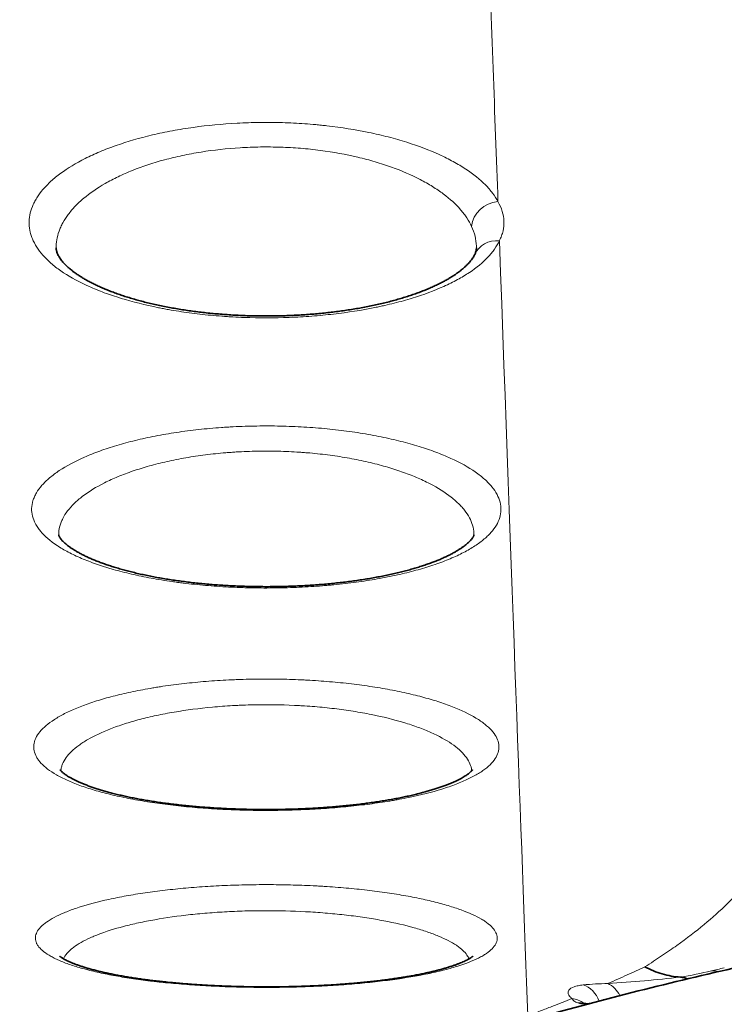
# Model space of a CAD drawing. Units: millimetres. Extents: x 38 to 579, y 16 to 396.
# Drawn here: x 165 to 172, y 347 to 356 of the extents above; entities that cross this region are included whole.
import ezdxf

# ---------------------------------------------------------------- set-up
doc = ezdxf.new("R2010")
doc.units = ezdxf.units.MM
doc.layers.add('1', color=7, linetype='Continuous', true_color=0xffffff)

msp = doc.modelspace()

# ---------------------------------------------------------------- linework, layer by layer
at = {"layer": '1', "color": 18, "linetype": 'Continuous', "lineweight": 35}
for p, q in [((170.8813, 347.3661), (170.8771, 347.365)), ((170.9208, 347.3764, 0), (170.9145, 347.3747, 0)), ((170.6833, 347.3139), (170.6788, 347.3127)), ((170.6891, 347.3156), (170.6794, 347.3134)), ((170.8089, 347.3472), (170.8088, 347.3472)), ((170.8129, 347.3482), (170.8128, 347.3482)), ((170.8169, 347.3493), (170.8168, 347.3493)), ((170.8259, 347.3516), (170.8258, 347.3516)), ((170.8284, 347.3523), (170.8283, 347.3523))]:
    msp.add_line(p, q, dxfattribs=at)
at = {"layer": '1', "color": 8, "linetype": 'Continuous', "lineweight": 18}
for centre, major_axis, ratio, start_param, end_param in [((165.6514, 472.684), (-4.5513, 127.8334), 0.000318, 2.697343, 2.745909), ((169.8354, 354.4966), (0.2213, 0.1163), 0.904385, 1.127266, 2.605933), ((169.8486, 354.1349), (-0.2271, 0.1045), 0.911835, 5.109566, 6.284268), ((165.6514, 472.6842), (-4.5514, 127.8336), 0.000318, 2.753301, 2.949481), ((171.8424, 347.3684), (0.0552, -0.2438), 0.861046, 2.728007, 3.042485), ((170.5709, 347.2465), (-0.0345, 0.2476), 0.864236, 4.96342, 5.878761), ((170.7745, 347.2648), (-0.0097, 0.2498), 0.865948, 5.187811, 5.883004), ((170.4773, 347.1178), (-0.1688, -0.1844), 0.938912, 3.228589, 3.742267), ((170.5727, 347.0716), (-0.0552, -0.2438), 0.860009, 3.134911, 3.396441)]:
    msp.add_ellipse(centre, major_axis=major_axis, ratio=ratio, start_param=start_param, end_param=end_param, dxfattribs=at)
for points, knots in [([(169.8486, 354.3663), (169.8366, 354.3404), (169.8218, 354.3147), (169.7952, 354.2764), (169.7856, 354.2636), (169.765, 354.2384), (169.754, 354.2259), (169.6957, 354.1641), (169.6386, 354.1169), (169.5371, 354.0494), (169.5005, 354.0275), (169.4416, 353.9955), (169.4213, 353.9849), (169.3792, 353.9641), (169.3575, 353.9539), (169.2463, 353.9039), (169.1488, 353.8676), (168.9898, 353.8186), (168.9346, 353.8031), (168.8484, 353.7814), (168.8192, 353.7744), (168.7744, 353.7642), (168.7593, 353.7609), (168.729, 353.7544), (168.7138, 353.7512), (168.5763, 353.7233), (168.4491, 353.7033), (168.2508, 353.6803), (168.1835, 353.6739), (168.0806, 353.666), (168.0459, 353.6637), (167.9767, 353.6597), (167.9421, 353.6581), (167.7691, 353.6515), (167.6305, 353.6514), (167.457, 353.6577), (167.4222, 353.6593), (167.3701, 353.6622), (167.3528, 353.6633), (167.3182, 353.6655), (167.2323, 353.6715), (167.0807, 353.6858), (166.9505, 353.7034), (166.8544, 353.7183), (166.8068, 353.7263), (166.7599, 353.7349), (166.7287, 353.7408), (166.7132, 353.7438), (166.5747, 353.7717), (166.46, 353.8005), (166.2997, 353.8496), (166.2483, 353.867), (166.1741, 353.8945), (166.1499, 353.9039), (166.1028, 353.9231), (166.08, 353.9328), (165.9689, 353.9825), (165.8905, 354.0251), (165.8049, 354.0817), (165.7884, 354.0931), (165.7567, 354.1165), (165.7414, 354.1283), (165.698, 354.1641), (165.6719, 354.1883), (165.6022, 354.2621), (165.5669, 354.3127), (165.5366, 354.3778), (165.5313, 354.3909), (165.522, 354.4173), (165.518, 354.4305), (165.5085, 354.4701), (165.505, 354.4966), (165.5029, 354.5759), (165.5128, 354.6289), (165.5394, 354.6952), (165.5454, 354.7085), (165.559, 354.735), (165.5665, 354.7482), (165.591, 354.7876), (165.6292, 354.8396), (165.6784, 354.8903), (165.7195, 354.9278), (165.734, 354.9403), (165.7642, 354.965), (165.7799, 354.9771), (165.8617, 355.0372), (165.9369, 355.0828), (166.0649, 355.1474), (166.1101, 355.1682), (166.182, 355.1985), (166.2066, 355.2084), (166.2567, 355.2277), (166.2822, 355.237), (166.4121, 355.2827), (166.5236, 355.3151), (166.7026, 355.3574), (166.7642, 355.3704), (166.8916, 355.3941), (166.9562, 355.4046), (167.1527, 355.4321), (167.2873, 355.4451), (167.4601, 355.4544), (167.4949, 355.456), (167.565, 355.4583), (167.6001, 355.459), (167.7049, 355.4603), (167.8439, 355.4591), (167.9816, 355.4521), (168.0843, 355.4448), (168.1356, 355.4406), (168.1867, 355.4356), (168.2207, 355.4321), (168.2376, 355.4303), (168.3894, 355.4129), (168.5184, 355.3922), (168.7034, 355.354), (168.7637, 355.34), (168.8519, 355.3172), (168.8809, 355.3093), (168.9375, 355.293), (168.9653, 355.2847), (169.1013, 355.2417), (169.2013, 355.2036), (169.3156, 355.1516), (169.3379, 355.141), (169.3815, 355.1193), (169.4025, 355.1083), (169.4637, 355.075), (169.5017, 355.0522), (169.6081, 354.9821), (169.6687, 354.9333), (169.7315, 354.8697), (169.7433, 354.8569), (169.7656, 354.8312), (169.776, 354.8183), (169.8051, 354.7795), (169.8216, 354.7535), (169.8354, 354.7273)], [0, 0, 0, 0, 0.015625, 0.015625, 0.023437, 0.023437, 0.03125, 0.03125, 0.0625, 0.0625, 0.078125, 0.078125, 0.085937, 0.085937, 0.09375, 0.09375, 0.125, 0.125, 0.140625, 0.140625, 0.148437, 0.148437, 0.152344, 0.152344, 0.15625, 0.15625, 0.1875, 0.1875, 0.203125, 0.203125, 0.210937, 0.210937, 0.21875, 0.21875, 0.25, 0.25, 0.257812, 0.257812, 0.261719, 0.261719, 0.265625, 0.28125, 0.296875, 0.296875, 0.304687, 0.308594, 0.308594, 0.3125, 0.3125, 0.34375, 0.34375, 0.359375, 0.359375, 0.367187, 0.367187, 0.375, 0.375, 0.40625, 0.40625, 0.414062, 0.414062, 0.421875, 0.421875, 0.4375, 0.4375, 0.46875, 0.46875, 0.476562, 0.476562, 0.484375, 0.484375, 0.5, 0.5, 0.53125, 0.53125, 0.539062, 0.539062, 0.546875, 0.546875, 0.5625, 0.578125, 0.578125, 0.585937, 0.585937, 0.59375, 0.59375, 0.625, 0.625, 0.640625, 0.640625, 0.648437, 0.648437, 0.65625, 0.65625, 0.6875, 0.6875, 0.703125, 0.703125, 0.71875, 0.71875, 0.75, 0.75, 0.757812, 0.757812, 0.765625, 0.765625, 0.78125, 0.796875, 0.796875, 0.804687, 0.808594, 0.808594, 0.8125, 0.8125, 0.84375, 0.84375, 0.859375, 0.859375, 0.867187, 0.867187, 0.875, 0.875, 0.90625, 0.90625, 0.914062, 0.914062, 0.921875, 0.921875, 0.9375, 0.9375, 0.96875, 0.96875, 0.976562, 0.976562, 0.984375, 0.984375, 1, 1, 1, 1]), ([(169.5914, 354.4988), (169.5794, 354.5248), (169.5649, 354.5506), (169.5395, 354.5891), (169.5304, 354.6019), (169.5109, 354.6274), (169.5006, 354.6402), (169.4457, 354.7034), (169.3927, 354.752), (169.2995, 354.8219), (169.2661, 354.8446), (169.2125, 354.878), (169.194, 354.889), (169.1558, 354.9107), (169.1361, 354.9213), (169.0355, 354.9735), (168.9473, 355.0118), (168.827, 355.0551), (168.8025, 355.0635), (168.7523, 355.0799), (168.7266, 355.0879), (168.6483, 355.111), (168.5948, 355.1252), (168.4302, 355.164), (168.3153, 355.185), (168.1646, 355.2046), (168.1341, 355.2082), (168.0731, 355.2147), (168.0425, 355.2175), (167.9506, 355.225), (167.8274, 355.232), (167.7029, 355.2332), (167.609, 355.2319), (167.5776, 355.2311), (167.5148, 355.2288), (167.4837, 355.2272), (167.329, 355.2176), (167.2088, 355.2043), (167.0627, 355.181), (167.0337, 355.1759), (166.9761, 355.1652), (166.9475, 355.1595), (166.8625, 355.1414), (166.8078, 355.1282), (166.649, 355.0853), (166.5504, 355.0525), (166.4357, 355.0065), (166.4131, 354.9971), (166.369, 354.9777), (166.3473, 354.9677), (166.2842, 354.9374), (166.2445, 354.9164), (166.1322, 354.8518), (166.0663, 354.8062), (165.9948, 354.7463), (165.9811, 354.7342), (165.9547, 354.7096), (165.9421, 354.6972), (165.9062, 354.6599), (165.8633, 354.6095), (165.83, 354.5579), (165.8086, 354.5188), (165.8021, 354.5057), (165.7903, 354.4794), (165.785, 354.4662), (165.7618, 354.4005), (165.7532, 354.348), (165.7542, 354.2947), (165.7543, 354.294), (165.7543, 354.2932)], [0, 0, 0, 0, 0.031222, 0.031222, 0.046833, 0.046833, 0.062443, 0.062443, 0.124887, 0.124887, 0.156109, 0.156109, 0.171719, 0.171719, 0.18733, 0.18733, 0.249774, 0.249774, 0.265384, 0.265384, 0.280995, 0.280995, 0.312217, 0.312217, 0.37466, 0.37466, 0.390271, 0.390271, 0.405882, 0.405882, 0.437104, 0.468326, 0.468326, 0.483936, 0.483936, 0.499547, 0.499547, 0.561991, 0.561991, 0.577601, 0.577601, 0.593212, 0.593212, 0.624434, 0.624434, 0.686877, 0.686877, 0.702488, 0.702488, 0.718099, 0.718099, 0.749321, 0.749321, 0.811764, 0.811764, 0.827375, 0.827375, 0.842986, 0.842986, 0.874208, 0.905429, 0.905429, 0.92104, 0.92104, 0.936651, 0.936651, 0.999094, 0.999094, 1, 1, 1, 1]), ([(169.8354, 354.7273), (169.8529, 354.6972), (169.8662, 354.667), (169.8846, 354.6066), (169.8898, 354.5764), (169.8921, 354.5162), (169.8892, 354.4861), (169.8787, 354.441), (169.8741, 354.426), (169.8629, 354.3961), (169.8562, 354.3812), (169.8486, 354.3663)], [0, 0, 0, 0, 0.25, 0.25, 0.5, 0.5, 0.75, 0.75, 0.875, 0.875, 1, 1, 1, 1]), ([(169.6358, 354.2826), (169.6364, 354.2941), (169.6365, 354.3055), (169.6352, 354.3472), (169.631, 354.3774), (169.6162, 354.4381), (169.6055, 354.4685), (169.5914, 354.4988)], [0, 0, 0, 0, 0.160128, 0.160128, 0.580064, 0.580064, 1, 1, 1, 1]), ([(169.6262, 352.2278), (169.6581, 352.2056), (169.6868, 352.183), (169.7253, 352.1486), (169.7373, 352.137), (169.7597, 352.1137), (169.77, 352.1021), (169.8176, 352.0437), (169.8426, 351.9965), (169.8608, 351.9251), (169.8637, 351.9011), (169.8626, 351.853), (169.8587, 351.8292), (169.8374, 351.7585), (169.8102, 351.7123), (169.7598, 351.6558), (169.7488, 351.6446), (169.7252, 351.6222), (169.7126, 351.6111), (169.6726, 351.5783), (169.6132, 351.5358), (169.5418, 351.4955), (169.4837, 351.4661), (169.4636, 351.4564), (169.4217, 351.4374), (169.4, 351.428), (169.3325, 351.4004), (169.2376, 351.3653), (169.0805, 351.3178), (168.9658, 351.2895), (168.876, 351.2696), (168.8453, 351.2632), (168.7834, 351.2509), (168.752, 351.245), (168.6568, 351.2283), (168.5266, 351.2081), (168.3902, 351.1922), (168.303, 351.1836), (168.2854, 351.1819), (168.2501, 351.1788), (168.2323, 351.1773), (168.179, 351.173), (168.1433, 351.1704), (168.036, 351.1636), (167.8922, 351.157), (167.7469, 351.1551), (167.6374, 351.1554), (167.6008, 351.1558), (167.5457, 351.1569), (167.5273, 351.1574), (167.4908, 351.1584), (167.3996, 351.1613), (167.2383, 351.1699), (167.0986, 351.1821), (166.9953, 351.193), (166.9439, 351.1989), (166.8931, 351.2054), (166.8594, 351.2099), (166.8426, 351.2123), (166.759, 351.2242), (166.6944, 351.2348), (166.5693, 351.2579), (166.4484, 351.283), (166.3358, 351.3119), (166.2679, 351.3311), (166.2545, 351.3351), (166.2279, 351.343), (166.2147, 351.3471), (166.1757, 351.3593), (166.1505, 351.3677), (166.077, 351.3933), (165.9847, 351.4288), (165.9038, 351.4671), (165.8473, 351.4968), (165.8291, 351.5069), (165.7943, 351.5274), (165.7776, 351.5379), (165.6979, 351.5907), (165.6472, 351.6347), (165.5997, 351.6918), (165.591, 351.7033), (165.5753, 351.7265), (165.5683, 351.7381), (165.5497, 351.7731), (165.5407, 351.7965), (165.5234, 351.8672), (165.5249, 351.9148), (165.5434, 351.9749), (165.5479, 351.9869), (165.5586, 352.0107), (165.5648, 352.0226), (165.5856, 352.0581), (165.6198, 352.1048), (165.6666, 352.1507), (165.7066, 352.1847), (165.7208, 352.1959), (165.7507, 352.2184), (165.7665, 352.2295), (165.849, 352.2843), (165.9262, 352.3257), (166.0594, 352.3842), (166.1066, 352.4031), (166.2072, 352.4395), (166.3123, 352.4741), (166.4832, 352.5202), (166.606, 352.5471), (166.7017, 352.5658), (166.7342, 352.5718), (166.7997, 352.583), (166.8327, 352.5884), (166.9328, 352.6035), (167.0687, 352.6211), (167.2096, 352.6339), (167.2993, 352.6403), (167.3174, 352.6415), (167.3536, 352.6437), (167.3717, 352.6447), (167.4262, 352.6475), (167.4625, 352.6491), (167.5714, 352.6527), (167.7166, 352.6549), (167.8617, 352.6517), (167.9705, 352.6473), (168.0068, 352.6454), (168.0793, 352.6411), (168.1153, 352.6387), (168.2223, 352.6303), (168.3621, 352.6165), (168.4966, 352.598), (168.5955, 352.5823), (168.6282, 352.5767), (168.6928, 352.565), (168.7248, 352.5589), (168.8196, 352.5396), (168.8803, 352.5257), (168.9969, 352.4962), (169.1087, 352.4648), (169.2112, 352.4299), (169.2846, 352.4024), (169.3084, 352.393), (169.355, 352.3737), (169.3776, 352.3639), (169.4868, 352.3143), (169.5623, 352.2721), (169.6262, 352.2278)], [0, 0, 0, 0, 0.015625, 0.015625, 0.023438, 0.023438, 0.03125, 0.03125, 0.0625, 0.0625, 0.078125, 0.078125, 0.09375, 0.09375, 0.125, 0.125, 0.132812, 0.132812, 0.140625, 0.140625, 0.15625, 0.171875, 0.171875, 0.179687, 0.179687, 0.1875, 0.1875, 0.203125, 0.21875, 0.234375, 0.234375, 0.242187, 0.242187, 0.25, 0.25, 0.265625, 0.28125, 0.28125, 0.285156, 0.285156, 0.289062, 0.289062, 0.296875, 0.296875, 0.3125, 0.328125, 0.328125, 0.335937, 0.335937, 0.339844, 0.339844, 0.34375, 0.359375, 0.375, 0.375, 0.382812, 0.386719, 0.386719, 0.390625, 0.390625, 0.40625, 0.40625, 0.421875, 0.4375, 0.4375, 0.441406, 0.441406, 0.445312, 0.445312, 0.453125, 0.453125, 0.46875, 0.484375, 0.484375, 0.492187, 0.492187, 0.5, 0.5, 0.53125, 0.53125, 0.539062, 0.539062, 0.546875, 0.546875, 0.5625, 0.5625, 0.59375, 0.59375, 0.601562, 0.601562, 0.609375, 0.609375, 0.625, 0.640625, 0.640625, 0.648437, 0.648437, 0.65625, 0.65625, 0.6875, 0.6875, 0.703125, 0.703125, 0.71875, 0.734375, 0.75, 0.75, 0.757812, 0.757812, 0.765625, 0.765625, 0.78125, 0.796875, 0.796875, 0.800781, 0.800781, 0.804687, 0.804687, 0.8125, 0.8125, 0.828125, 0.84375, 0.84375, 0.851562, 0.851562, 0.859375, 0.859375, 0.875, 0.890625, 0.890625, 0.898437, 0.898437, 0.90625, 0.90625, 0.921875, 0.921875, 0.9375, 0.953125, 0.953125, 0.960937, 0.960937, 0.96875, 0.96875, 1, 1, 1, 1]), ([(169.4038, 351.9944), (169.3476, 352.0386), (169.2812, 352.0806), (169.1851, 352.1303), (169.1652, 352.1401), (169.1241, 352.1593), (169.103, 352.1687), (169.0383, 352.1963), (168.9478, 352.2313), (168.8488, 352.2628), (168.7456, 352.2925), (168.6918, 352.3064), (168.6076, 352.3259), (168.5792, 352.3321), (168.5218, 352.3438), (168.4927, 352.3494), (168.4048, 352.3653), (168.2851, 352.384), (168.1605, 352.3978), (168.081, 352.4048), (168.065, 352.4061), (168.0329, 352.4086), (168.0168, 352.4098), (167.9683, 352.413), (167.9359, 352.4148), (167.8388, 352.4192), (167.7094, 352.4223), (167.5799, 352.42), (167.4827, 352.4162), (167.4503, 352.4146), (167.4017, 352.4117), (167.3855, 352.4106), (167.3532, 352.4083), (167.273, 352.4022), (167.1319, 352.3874), (167.0112, 352.3694), (166.9223, 352.354), (166.893, 352.3485), (166.8349, 352.337), (166.8061, 352.331), (166.7215, 352.312), (166.6129, 352.2847), (166.5125, 352.2536), (166.4402, 352.2289), (166.4166, 352.2204), (166.3704, 352.203), (166.3477, 352.194), (166.2816, 352.1666), (166.2402, 352.1476), (166.1236, 352.0889), (166.0561, 352.0474), (165.9843, 351.9927), (165.9705, 351.9816), (165.9445, 351.9592), (165.9322, 351.948), (165.8975, 351.9141), (165.8568, 351.8685), (165.8273, 351.8219), (165.8093, 351.7866), (165.804, 351.7748), (165.7948, 351.7511), (165.7909, 351.7391), (165.7803, 351.6992), (165.7768, 351.6713), (165.7773, 351.6436)], [0, 0, 0, 0, 0.073602, 0.073602, 0.092003, 0.092003, 0.110404, 0.110404, 0.147205, 0.184006, 0.184006, 0.220807, 0.220807, 0.239208, 0.239208, 0.257609, 0.257609, 0.29441, 0.331211, 0.331211, 0.340411, 0.340411, 0.349612, 0.349612, 0.368012, 0.368012, 0.404814, 0.441615, 0.441615, 0.460015, 0.460015, 0.469216, 0.469216, 0.478416, 0.515217, 0.552019, 0.552019, 0.570419, 0.570419, 0.58882, 0.58882, 0.625621, 0.662422, 0.662422, 0.680823, 0.680823, 0.699224, 0.699224, 0.736025, 0.736025, 0.809627, 0.809627, 0.828028, 0.828028, 0.846428, 0.846428, 0.88323, 0.920031, 0.920031, 0.938432, 0.938432, 0.956832, 0.956832, 1, 1, 1, 1]), ([(169.6132, 351.6463), (169.6134, 351.67), (169.6108, 351.6935), (169.5944, 351.7643), (169.5723, 351.8112), (169.5303, 351.8693), (169.5212, 351.8809), (169.5015, 351.904), (169.491, 351.9155), (169.4572, 351.9498), (169.4319, 351.9723), (169.4038, 351.9944)], [0, 0, 0, 0, 0.198396, 0.198396, 0.599198, 0.599198, 0.699399, 0.699399, 0.799599, 0.799599, 1, 1, 1, 1]), ([(169.6323, 349.9527), (169.6626, 349.9344), (169.6897, 349.9157), (169.7376, 349.8778), (169.7581, 349.8587), (169.81, 349.8012), (169.8315, 349.7625), (169.8421, 349.7135), (169.8434, 349.7037), (169.8443, 349.684), (169.8439, 349.6742), (169.8402, 349.6449), (169.8344, 349.6256), (169.8072, 349.5683), (169.7761, 349.5308), (169.7259, 349.4896), (169.7201, 349.485), (169.7081, 349.476), (169.6896, 349.4625), (169.6693, 349.4492), (169.6266, 349.4231), (169.5636, 349.3892), (169.4886, 349.3571), (169.4278, 349.3338), (169.4067, 349.3261), (169.363, 349.3111), (169.3405, 349.3037), (169.225, 349.2677), (169.123, 349.2418), (168.9834, 349.2128), (168.9406, 349.2044), (168.8964, 349.1964), (168.8666, 349.1911), (168.8515, 349.1885), (168.7759, 349.1759), (168.6518, 349.1574), (168.4567, 349.1348), (168.3207, 349.1232), (168.2337, 349.117), (168.2162, 349.1158), (168.1812, 349.1136), (168.1286, 349.1104), (168.0759, 349.1078), (167.9701, 349.1033), (167.8284, 349.0991), (167.6855, 349.0986), (167.5957, 349.0995), (167.5777, 349.0997), (167.5417, 349.1003), (167.5237, 349.1007), (167.4698, 349.102), (167.4341, 349.103), (167.3277, 349.107), (167.1876, 349.114), (167.0512, 349.1247), (166.9503, 349.1341), (166.9169, 349.1374), (166.8506, 349.1446), (166.8175, 349.1485), (166.7203, 349.1605), (166.5948, 349.1782), (166.4186, 349.2095), (166.3091, 349.2334), (166.23, 349.2526), (166.2042, 349.2591), (166.154, 349.2726), (166.1297, 349.2795), (166.0588, 349.3005), (165.9699, 349.3297), (165.8921, 349.3612), (165.8379, 349.3857), (165.8205, 349.394), (165.7872, 349.4109), (165.7713, 349.4195), (165.6959, 349.4629), (165.6484, 349.499), (165.6051, 349.546), (165.5973, 349.5555), (165.5833, 349.5744), (165.5772, 349.5839), (165.5613, 349.6125), (165.5468, 349.6509), (165.5455, 349.6898), (165.5494, 349.7191), (165.5516, 349.7289), (165.5576, 349.7485), (165.5614, 349.7584), (165.5848, 349.8074), (165.6164, 349.8459), (165.6829, 349.9024), (165.7083, 349.9211), (165.7514, 349.9487), (165.7666, 349.9579), (165.7984, 349.976), (165.815, 349.9849), (165.9016, 350.0289), (165.982, 350.0622), (166.097, 350.1012), (166.1207, 350.1088), (166.1574, 350.1201), (166.1698, 350.1239), (166.1949, 350.1312), (166.2583, 350.1494), (166.3786, 350.1799), (166.494, 350.2039), (166.5838, 350.2208), (166.6296, 350.2289), (166.6766, 350.2365), (166.7082, 350.2415), (166.7242, 350.244), (166.8043, 350.2559), (166.9348, 350.2729), (167.1377, 350.2926), (167.2776, 350.3017), (167.3665, 350.3061), (167.3844, 350.3069), (167.4201, 350.3084), (167.4737, 350.3104), (167.5272, 350.3118), (167.6342, 350.3138), (167.7767, 350.3143), (167.9191, 350.3105), (168.008, 350.3068), (168.0258, 350.306), (168.0614, 350.3042), (168.0792, 350.3033), (168.1323, 350.3002), (168.1673, 350.2979), (168.2715, 350.2903), (168.4078, 350.2782), (168.539, 350.2621), (168.6355, 350.2486), (168.6673, 350.2439), (168.7304, 350.2339), (168.7616, 350.2287), (168.8536, 350.2124), (168.9713, 350.1891), (169.1341, 350.1496), (169.2336, 350.1204), (169.3047, 350.0974), (169.3279, 350.0896), (169.3728, 350.0736), (169.3945, 350.0655), (169.4994, 350.0243), (169.5717, 349.9894), (169.6323, 349.9527)], [0, 0, 0, 0, 0.015625, 0.015625, 0.03125, 0.03125, 0.0625, 0.0625, 0.070312, 0.070312, 0.078125, 0.078125, 0.09375, 0.09375, 0.125, 0.125, 0.128906, 0.128906, 0.132812, 0.140625, 0.140625, 0.15625, 0.171875, 0.171875, 0.179687, 0.179687, 0.1875, 0.1875, 0.21875, 0.21875, 0.226562, 0.230469, 0.230469, 0.234375, 0.234375, 0.25, 0.265625, 0.28125, 0.28125, 0.285156, 0.285156, 0.289062, 0.296875, 0.296875, 0.3125, 0.328125, 0.328125, 0.332031, 0.332031, 0.335937, 0.335937, 0.34375, 0.34375, 0.359375, 0.375, 0.375, 0.382812, 0.382812, 0.390625, 0.390625, 0.40625, 0.421875, 0.4375, 0.4375, 0.445312, 0.445312, 0.453125, 0.453125, 0.46875, 0.484375, 0.484375, 0.492187, 0.492187, 0.5, 0.5, 0.53125, 0.53125, 0.539062, 0.539062, 0.546875, 0.546875, 0.5625, 0.578125, 0.578125, 0.585937, 0.585937, 0.59375, 0.59375, 0.625, 0.625, 0.640625, 0.640625, 0.648437, 0.648437, 0.65625, 0.65625, 0.6875, 0.6875, 0.695312, 0.695312, 0.699219, 0.699219, 0.703125, 0.71875, 0.734375, 0.734375, 0.742187, 0.746094, 0.746094, 0.75, 0.75, 0.765625, 0.78125, 0.796875, 0.796875, 0.800781, 0.800781, 0.804687, 0.8125, 0.8125, 0.828125, 0.84375, 0.84375, 0.847656, 0.847656, 0.851562, 0.851562, 0.859375, 0.859375, 0.875, 0.890625, 0.890625, 0.898437, 0.898437, 0.90625, 0.90625, 0.921875, 0.9375, 0.953125, 0.953125, 0.960937, 0.960937, 0.96875, 0.96875, 1, 1, 1, 1]), ([(169.4072, 349.7149), (169.3539, 349.7515), (169.2903, 349.7863), (169.198, 349.8275), (169.1789, 349.8356), (169.1393, 349.8516), (169.1189, 349.8595), (169.0561, 349.8825), (169.0123, 349.8971), (168.8746, 349.9388), (168.7747, 349.9638), (168.639, 349.9912), (168.6113, 349.9964), (168.5555, 350.0065), (168.5272, 350.0112), (168.4417, 350.0248), (168.3253, 350.0409), (168.2043, 350.0532), (168.1117, 350.0608), (168.0805, 350.0631), (168.0333, 350.0662), (168.0175, 350.0671), (167.9859, 350.0689), (167.97, 350.0697), (167.8277, 350.0764), (167.7011, 350.078), (167.5425, 350.0745), (167.4949, 350.0731), (167.4473, 350.071), (167.4156, 350.0695), (167.3997, 350.0686), (167.3207, 350.0642), (167.2586, 350.0595), (167.0755, 350.0426), (166.9577, 350.0272), (166.8158, 350.0031), (166.7878, 349.998), (166.7329, 349.9875), (166.706, 349.982), (166.6267, 349.9651), (166.5249, 349.9408), (166.4308, 349.9135), (166.3631, 349.8918), (166.341, 349.8844), (166.298, 349.8693), (166.2772, 349.8616), (166.1763, 349.8225), (166.1059, 349.7891), (166.0301, 349.7451), (166.0156, 349.7362), (165.9879, 349.7181), (165.9746, 349.709), (165.937, 349.6813), (165.9149, 349.6627), (165.8569, 349.6063), (165.8294, 349.568), (165.8092, 349.5192), (165.8059, 349.5094), (165.8007, 349.4898), (165.7989, 349.48), (165.7976, 349.4685), (165.7974, 349.4666), (165.7972, 349.4648)], [0, 0, 0, 0, 0.073817, 0.073817, 0.092271, 0.092271, 0.110726, 0.110726, 0.147634, 0.147634, 0.221451, 0.221451, 0.239905, 0.239905, 0.25836, 0.25836, 0.295268, 0.332177, 0.332177, 0.350631, 0.350631, 0.359858, 0.359858, 0.369085, 0.369085, 0.442902, 0.442902, 0.461357, 0.470584, 0.470584, 0.479811, 0.479811, 0.516719, 0.516719, 0.590536, 0.590536, 0.608991, 0.608991, 0.627445, 0.627445, 0.664354, 0.701262, 0.701262, 0.719716, 0.719716, 0.738171, 0.738171, 0.811988, 0.811988, 0.830442, 0.830442, 0.848896, 0.848896, 0.885805, 0.885805, 0.959622, 0.959622, 0.978076, 0.978076, 0.99653, 0.99653, 1, 1, 1, 1]), ([(169.5933, 349.4648), (169.5927, 349.472), (169.5916, 349.4791), (169.5826, 349.5253), (169.5635, 349.5639), (169.5179, 349.6212), (169.4998, 349.6402), (169.4576, 349.678), (169.4338, 349.6966), (169.4072, 349.7149)], [0, 0, 0, 0, 0.08425, 0.08425, 0.542125, 0.542125, 0.771063, 0.771063, 1, 1, 1, 1]), ([(171.1927, 347.6539), (171.2466, 347.6875), (171.298, 347.7207), (171.3965, 347.7865), (171.4437, 347.8192), (171.5796, 347.9164), (171.6628, 347.9805), (171.8166, 348.1079), (171.8872, 348.1712), (172.0165, 348.2976), (172.0752, 348.3607), (172.1809, 348.4868), (172.2278, 348.5499), (172.3093, 348.6759), (172.3439, 348.7389), (172.3999, 348.8649), (172.4212, 348.9279), (172.442, 349.0221), (172.447, 349.0535), (172.453, 349.1157), (172.4541, 349.1464), (172.453, 349.1771)], [0, 0, 0, 0, 0.06256, 0.06256, 0.125119, 0.125119, 0.250238, 0.250238, 0.375358, 0.375358, 0.500477, 0.500477, 0.625596, 0.625596, 0.750715, 0.750715, 0.875835, 0.875835, 0.938394, 0.938394, 1, 1, 1, 1]), ([(168.0797, 347.4698), (168.0096, 347.4672), (167.8693, 347.4634), (167.6586, 347.462), (167.5178, 347.4639), (167.4298, 347.466), (167.4122, 347.4665), (167.377, 347.4675), (167.3594, 347.4681), (167.3068, 347.4699), (167.2721, 347.4713), (167.1687, 347.476), (167.033, 347.4835), (166.9018, 347.4939), (166.8051, 347.5026), (166.7732, 347.5057), (166.7256, 347.5106), (166.7099, 347.5123), (166.6786, 347.5158), (166.601, 347.5245), (166.4676, 347.542), (166.3023, 347.5689), (166.2006, 347.5891), (166.1032, 347.6106), (166.0575, 347.6217), (165.9718, 347.645), (165.8918, 347.669), (165.8231, 347.6948), (165.7838, 347.7115), (165.7761, 347.7149), (165.7611, 347.7217), (165.7538, 347.7251), (165.7325, 347.7354), (165.7191, 347.7423), (165.6563, 347.7773), (165.6192, 347.8062), (165.5889, 347.8436), (165.5811, 347.8548), (165.5751, 347.8663), (165.5715, 347.8739), (165.5699, 347.8777), (165.5631, 347.8969), (165.5611, 347.9123), (165.5649, 347.9583), (165.5806, 347.989), (165.6135, 348.0235), (165.6173, 348.0274), (165.6255, 348.035), (165.6298, 348.0389), (165.6433, 348.0503), (165.653, 348.0579), (165.6847, 348.0804), (165.733, 348.11), (165.7936, 348.1385), (165.8436, 348.1596), (165.8611, 348.1665), (165.8976, 348.1802), (165.9166, 348.187), (166.0157, 348.2207), (166.1051, 348.2455), (166.2539, 348.2798), (166.306, 348.2907), (166.3879, 348.3062), (166.4159, 348.3113), (166.4731, 348.3211), (166.5021, 348.3259), (166.5904, 348.3395), (166.7113, 348.3563), (166.8384, 348.3702), (166.9361, 348.3796), (166.9691, 348.3825), (167.0359, 348.388), (167.0697, 348.3906), (167.1722, 348.3977), (167.3102, 348.4055), (167.4509, 348.4099), (167.5574, 348.412), (167.5929, 348.4125), (167.6637, 348.413), (167.699, 348.4131), (167.8046, 348.4126), (167.9449, 348.4103), (168.0838, 348.4047), (168.1703, 348.4002), (168.1876, 348.3992), (168.2221, 348.3972), (168.2393, 348.3961), (168.2907, 348.3927), (168.3245, 348.3903), (168.425, 348.3824), (168.5561, 348.3704), (168.6813, 348.3554), (168.773, 348.3431), (168.8032, 348.3388), (168.8629, 348.3299), (168.8924, 348.3252), (168.9787, 348.3108), (169.0889, 348.2905), (169.2401, 348.2566), (169.3314, 348.2319), (169.4179, 348.2061), (169.4581, 348.1928), (169.5696, 348.1521), (169.632, 348.1237), (169.6951, 348.0867), (169.7069, 348.0792), (169.7291, 348.0641), (169.7393, 348.0565), (169.7674, 348.0338), (169.7983, 348.0034), (169.816, 347.9727), (169.8243, 347.9496), (169.8263, 347.9419), (169.8285, 347.9264), (169.8288, 347.9187), (169.826, 347.88), (169.8102, 347.8498), (169.7671, 347.8056), (169.7494, 347.791), (169.7179, 347.7695), (169.7066, 347.7623), (169.6821, 347.7481), (169.6692, 347.7412), (169.6006, 347.7067), (169.5339, 347.6808), (169.4163, 347.6443), (169.3741, 347.6325), (169.3063, 347.6154), (169.283, 347.6098), (169.2353, 347.599), (169.2109, 347.5938), (169.0862, 347.5682), (168.9775, 347.55), (168.8302, 347.53), (168.8002, 347.5262), (168.739, 347.5188), (168.708, 347.5153), (168.614, 347.5052), (168.4863, 347.4931), (168.3537, 347.4838), (168.2186, 347.4758), (168.1498, 347.4725), (168.0797, 347.4698)], [0, 0, 0, 0, 0.015625, 0.03125, 0.046875, 0.046875, 0.050781, 0.050781, 0.054688, 0.054688, 0.0625, 0.0625, 0.078125, 0.09375, 0.09375, 0.101563, 0.101563, 0.105469, 0.105469, 0.109375, 0.125, 0.140625, 0.15625, 0.15625, 0.171875, 0.171875, 0.1875, 0.203125, 0.203125, 0.207031, 0.207031, 0.210938, 0.210938, 0.21875, 0.21875, 0.25, 0.25, 0.257813, 0.261719, 0.261719, 0.265625, 0.265625, 0.28125, 0.28125, 0.3125, 0.3125, 0.316406, 0.316406, 0.320313, 0.320313, 0.328125, 0.328125, 0.34375, 0.359375, 0.359375, 0.367188, 0.367188, 0.375, 0.375, 0.40625, 0.40625, 0.421875, 0.421875, 0.429688, 0.429688, 0.4375, 0.4375, 0.453125, 0.46875, 0.46875, 0.476563, 0.476563, 0.484375, 0.484375, 0.5, 0.515625, 0.515625, 0.523438, 0.523438, 0.53125, 0.53125, 0.546875, 0.5625, 0.5625, 0.566406, 0.566406, 0.570313, 0.570313, 0.578125, 0.578125, 0.59375, 0.609375, 0.609375, 0.617188, 0.617188, 0.625, 0.625, 0.640625, 0.65625, 0.671875, 0.671875, 0.6875, 0.6875, 0.71875, 0.71875, 0.726563, 0.726563, 0.734375, 0.734375, 0.75, 0.765625, 0.765625, 0.773438, 0.773438, 0.78125, 0.78125, 0.8125, 0.8125, 0.828125, 0.828125, 0.835938, 0.835938, 0.84375, 0.84375, 0.875, 0.875, 0.890625, 0.890625, 0.898438, 0.898438, 0.90625, 0.90625, 0.9375, 0.9375, 0.945313, 0.945313, 0.953125, 0.953125, 0.96875, 0.984375, 0.984375, 1, 1, 1, 1]), ([(169.5684, 347.7267), (169.5636, 347.7383), (169.5488, 347.7651), (169.5252, 347.7917), (169.5006, 347.8144), (169.4916, 347.822), (169.4723, 347.837), (169.4619, 347.8445), (169.4066, 347.8815), (169.3519, 347.9099), (169.2541, 347.9506), (169.2189, 347.9639), (169.1428, 347.9898), (169.1027, 348.0022), (168.9759, 348.0378), (168.8831, 348.0594), (168.7562, 348.0835), (168.7302, 348.0882), (168.6775, 348.0972), (168.6508, 348.1015), (168.5698, 348.1139), (168.4591, 348.129), (168.3432, 348.1412), (168.2543, 348.1491), (168.2243, 348.1516), (168.1636, 348.1561), (168.133, 348.1582), (167.9798, 348.1674), (167.856, 348.1714), (167.6999, 348.1722), (167.6686, 348.1722), (167.6059, 348.1717), (167.5744, 348.1712), (167.4799, 348.1691), (167.3552, 348.1646), (167.2329, 348.1568), (167.1421, 348.1496), (167.1121, 348.147), (167.053, 348.1415), (167.0238, 348.1385), (166.8796, 348.1229), (166.77, 348.1074), (166.6401, 348.0845), (166.6144, 348.0798), (166.5639, 348.0699), (166.5392, 348.0648), (166.4669, 348.0492), (166.421, 348.0383), (166.2898, 348.0039), (166.2111, 347.979), (166.124, 347.9454), (166.1072, 347.9386), (166.0752, 347.9249), (166.0598, 347.9179), (166.0158, 347.8969), (165.9626, 347.8684), (165.9201, 347.8389), (165.8923, 347.8164), (165.8837, 347.8088), (165.8679, 347.7936), (165.8607, 347.7859), (165.8399, 347.7611), (165.8292, 347.7439), (165.8221, 347.7267)], [0, 0, 0, 0, 0.025204, 0.058676, 0.058676, 0.075412, 0.075412, 0.092148, 0.092148, 0.159091, 0.159091, 0.192563, 0.192563, 0.226034, 0.226034, 0.292978, 0.292978, 0.309713, 0.309713, 0.326449, 0.326449, 0.359921, 0.393393, 0.393393, 0.410129, 0.410129, 0.426864, 0.426864, 0.493808, 0.493808, 0.510544, 0.510544, 0.527279, 0.527279, 0.560751, 0.594223, 0.594223, 0.610959, 0.610959, 0.627694, 0.627694, 0.694638, 0.694638, 0.711374, 0.711374, 0.728109, 0.728109, 0.761581, 0.761581, 0.828525, 0.828525, 0.84526, 0.84526, 0.861996, 0.861996, 0.895468, 0.92894, 0.92894, 0.945675, 0.945675, 0.962411, 0.962411, 1, 1, 1, 1]), ([(170.8499, 347.4981), (170.9131, 347.5256), (170.9728, 347.5522), (171.0866, 347.604), (171.1408, 347.6292), (171.1927, 347.6539)], [0, 0, 0, 0, 0.5, 0.5, 1, 1, 1, 1]), ([(171.8083, 347.6157), (171.8249, 347.6197), (171.843, 347.624), (171.8824, 347.6336), (171.9036, 347.6389), (171.9263, 347.6449)], [0, 0, 0, 0, 0.5, 0.5, 1, 1, 1, 1]), ([(170.8499, 347.4981), (170.9634, 347.5068), (171.0759, 347.5149), (171.2994, 347.5339), (171.4103, 347.5447), (171.5206, 347.5581)], [0, 0, 0, 0, 0.5, 0.5, 1, 1, 1, 1]), ([(170.5187, 347.3595), (170.5142, 347.3632), (170.5102, 347.367), (170.5028, 347.3743), (170.4996, 347.3779), (170.491, 347.3885), (170.4871, 347.3954), (170.4801, 347.4152), (170.4822, 347.4275), (170.5003, 347.4501), (170.516, 347.4599), (170.5491, 347.472), (170.5617, 347.4756), (170.5831, 347.4801), (170.5907, 347.4815), (170.6065, 347.4839), (170.6147, 347.485), (170.6234, 347.4859)], [0, 0, 0, 0, 0.0625, 0.0625, 0.125, 0.125, 0.25, 0.25, 0.5, 0.5, 0.75, 0.75, 0.875, 0.875, 0.9375, 0.9375, 1, 1, 1, 1]), ([(170.1113, 347.202), (170.1521, 347.2171), (170.1904, 347.2315), (170.2636, 347.2593), (170.2985, 347.2727), (170.3656, 347.2987), (170.3977, 347.3113), (170.4598, 347.3358), (170.4897, 347.3478), (170.5187, 347.3595)], [0, 0, 0, 0, 0.25, 0.25, 0.5, 0.5, 0.75, 0.75, 1, 1, 1, 1]), ([(170.5733, 347.3196), (170.5592, 347.3241), (170.548, 347.33), (170.53, 347.3437), (170.5233, 347.3514), (170.5187, 347.3595)], [0, 0, 0, 0, 0.5, 0.5, 1, 1, 1, 1]), ([(170.6905, 347.3158), (170.6707, 347.3106), (170.6511, 347.3085), (170.6119, 347.3099), (170.5925, 347.3134), (170.5733, 347.3196)], [0, 0, 0, 0, 0.5, 0.5, 1, 1, 1, 1])]:
    msp.add_open_spline(points, degree=3, knots=knots, dxfattribs=at)
at = {"layer": '1', "color": 18, "linetype": 'Continuous', "lineweight": 35}
for points, knots in [([(169.5796, 354.1749), (169.577, 354.1719), (169.5694, 354.163), (169.5556, 354.1479), (169.5371, 354.1297), (169.5167, 354.1113), (169.4942, 354.0927), (169.4697, 354.0739), (169.4428, 354.0549), (169.4138, 354.0358), (169.3826, 354.0166), (169.3493, 353.9976), (169.3139, 353.9786), (169.2765, 353.9599), (169.2372, 353.9415), (169.196, 353.9234), (169.153, 353.9057), (169.1081, 353.8884), (169.0615, 353.8716), (169.0132, 353.8552), (168.9632, 353.8394), (168.9116, 353.8241), (168.8583, 353.8094), (168.8036, 353.7952), (168.7477, 353.7818), (168.6906, 353.7691), (168.6325, 353.7571), (168.5732, 353.7458), (168.513, 353.7352), (168.452, 353.7254), (168.3898, 353.7164), (168.3267, 353.7081), (168.2629, 353.7006), (168.1984, 353.6939), (168.1333, 353.688), (168.0677, 353.683), (168.0016, 353.6787), (167.9349, 353.6752), (167.8682, 353.6726), (167.8017, 353.6709), (167.7351, 353.67), (167.6683, 353.6699), (167.6013, 353.6706), (167.5345, 353.6722), (167.4678, 353.6747), (167.4013, 353.678), (167.3352, 353.6821), (167.2697, 353.687), (167.2048, 353.6927), (167.1406, 353.6992), (167.0769, 353.7065), (167.0139, 353.7146), (166.9516, 353.7235), (166.8902, 353.7331), (166.8296, 353.7436), (166.7698, 353.7548), (166.7112, 353.7667), (166.654, 353.7792), (166.5984, 353.7924), (166.5442, 353.8062), (166.4912, 353.8206), (166.4395, 353.8357), (166.3893, 353.8513), (166.3406, 353.8676), (166.2934, 353.8844), (166.2481, 353.9016), (166.2047, 353.9192), (166.1632, 353.9371), (166.1235, 353.9554), (166.0857, 353.9739), (166.0501, 353.9927), (166.0164, 354.0116), (165.9848, 354.0306), (165.9553, 354.0497), (165.928, 354.0687), (165.9028, 354.0876), (165.8799, 354.1062), (165.859, 354.1245), (165.8404, 354.1423), (165.8239, 354.1597), (165.8094, 354.1765), (165.7968, 354.1927), (165.7859, 354.2086), (165.777, 354.2234), (165.7696, 354.2378), (165.7637, 354.2519), (165.7591, 354.2657), (165.756, 354.2788), (165.7544, 354.2901), (165.7543, 354.2975), (165.7544, 354.3006)], [0, 0, 0, 0, 0.006299, 0.018139, 0.02975, 0.041182, 0.052503, 0.063767, 0.075015, 0.086456, 0.097801, 0.109151, 0.120508, 0.13187, 0.143234, 0.154487, 0.165852, 0.17717, 0.18846, 0.199746, 0.211042, 0.222378, 0.233727, 0.245053, 0.2564, 0.267563, 0.278829, 0.290079, 0.301158, 0.312359, 0.323528, 0.334688, 0.345858, 0.357045, 0.368168, 0.379274, 0.390449, 0.401641, 0.412783, 0.423829, 0.434833, 0.445951, 0.457047, 0.468143, 0.479256, 0.490406, 0.501567, 0.512659, 0.523738, 0.534823, 0.545926, 0.557067, 0.568259, 0.579367, 0.590592, 0.601875, 0.613168, 0.624406, 0.635541, 0.64666, 0.657905, 0.669152, 0.680418, 0.691722, 0.703086, 0.714493, 0.725663, 0.736978, 0.748295, 0.759601, 0.770889, 0.782155, 0.793474, 0.804773, 0.816121, 0.82734, 0.838765, 0.84987, 0.861262, 0.872522, 0.883885, 0.895424, 0.907229, 0.919419, 0.931231, 0.944679, 0.95861, 0.973175, 0.988597, 1, 1, 1, 1]), ([(169.6361, 354.3001), (169.6362, 354.2973), (169.6361, 354.2897), (169.6345, 354.2784), (169.6314, 354.2653), (169.627, 354.2525), (169.6238, 354.2441), (169.6215, 354.2395), (169.6215, 354.2395)], [0, 0, 0, 0, 0.154528, 0.414899, 0.629462, 0.827001, 0.998809, 1, 1, 1, 1]), ([(169.6213, 354.2393), (169.6198, 354.236), (169.6161, 354.2283), (169.6085, 354.2149), (169.5983, 354.1992), (169.5882, 354.1855), (169.5816, 354.1773), (169.5796, 354.1749)], [0, 0, 0, 0, 0.178131, 0.412196, 0.660832, 0.900285, 1, 1, 1, 1]), ([(169.6132, 351.6464), (169.6132, 351.6463), (169.6132, 351.6456), (169.6131, 351.6448), (169.6125, 351.642), (169.6112, 351.6381), (169.6089, 351.6329), (169.6054, 351.6263), (169.6004, 351.6183), (169.5939, 351.6095), (169.5857, 351.5994), (169.5752, 351.588), (169.5626, 351.5756), (169.5477, 351.5623), (169.5312, 351.5489), (169.5129, 351.5351), (169.4926, 351.521), (169.4695, 351.506), (169.4437, 351.4906), (169.4158, 351.4751), (169.3856, 351.4594), (169.3532, 351.4437), (169.3186, 351.4281), (169.2819, 351.4125), (169.2434, 351.3972), (169.2027, 351.3821), (169.16, 351.3673), (169.1154, 351.3527), (169.0688, 351.3384), (169.0204, 351.3246), (168.9702, 351.3111), (168.9184, 351.2982), (168.8651, 351.2857), (168.8103, 351.2737), (168.7541, 351.2624), (168.6967, 351.2516), (168.6381, 351.2414), (168.5784, 351.2318), (168.5177, 351.2228), (168.4558, 351.2145), (168.393, 351.2068), (168.3293, 351.1998), (168.2648, 351.1934), (168.1995, 351.1877), (168.1335, 351.1827), (168.0671, 351.1784), (168.0007, 351.1748), (167.9339, 351.1719), (167.8668, 351.1698), (167.7993, 351.1683), (167.7316, 351.1676), (167.6638, 351.1675), (167.596, 351.1682), (167.5283, 351.1697), (167.461, 351.1718), (167.3941, 351.1746), (167.3276, 351.1781), (167.2616, 351.1824), (167.1959, 351.1873), (167.1308, 351.1929), (167.0662, 351.1992), (167.0024, 351.2062), (166.9394, 351.2139), (166.8773, 351.2222), (166.8165, 351.2311), (166.7568, 351.2406), (166.6983, 351.2507), (166.641, 351.2615), (166.585, 351.2727), (166.5303, 351.2846), (166.4769, 351.297), (166.4251, 351.3099), (166.3748, 351.3233), (166.3261, 351.3372), (166.2789, 351.3515), (166.2338, 351.3662), (166.191, 351.381), (166.1502, 351.3961), (166.1113, 351.4114), (166.0744, 351.427), (166.0396, 351.4426), (166.0069, 351.4584), (165.9763, 351.4742), (165.948, 351.4899), (165.922, 351.5054), (165.8983, 351.5207), (165.8771, 351.5354), (165.8582, 351.5497), (165.8415, 351.5634), (165.8274, 351.5761), (165.8156, 351.5876), (165.8055, 351.5986), (165.7969, 351.6091), (165.79, 351.6187), (165.7849, 351.6268), (165.7814, 351.6332), (165.7792, 351.6384), (165.7779, 351.6423), (165.7774, 351.6447), (165.7773, 351.6455), (165.7773, 351.6462), (165.7773, 351.6464)], [0, 0, 0, 0, 0.001683, 0.018832, 0.031825, 0.043193, 0.053594, 0.063408, 0.0738, 0.082796, 0.092318, 0.101937, 0.111654, 0.121457, 0.131322, 0.140164, 0.149461, 0.159346, 0.169215, 0.179089, 0.188989, 0.198933, 0.209039, 0.218972, 0.229087, 0.23909, 0.249243, 0.259401, 0.269578, 0.279815, 0.290067, 0.300318, 0.310576, 0.320845, 0.331101, 0.341329, 0.351562, 0.361775, 0.371985, 0.382209, 0.39246, 0.402673, 0.412874, 0.423137, 0.433416, 0.443652, 0.453809, 0.463922, 0.47413, 0.48432, 0.49451, 0.504715, 0.514952, 0.52518, 0.53537, 0.545552, 0.555696, 0.565877, 0.576069, 0.586286, 0.596512, 0.606749, 0.617021, 0.627238, 0.637501, 0.647636, 0.657868, 0.668059, 0.678253, 0.688464, 0.698708, 0.709002, 0.719135, 0.729447, 0.739761, 0.75001, 0.760138, 0.770103, 0.780242, 0.790293, 0.800321, 0.810341, 0.82037, 0.830422, 0.840152, 0.850175, 0.859939, 0.869527, 0.879208, 0.888905, 0.89765, 0.906836, 0.916844, 0.92687, 0.93692, 0.947016, 0.957211, 0.969108, 0.981054, 0.995245, 1, 1, 1, 1]), ([(169.6, 349.474), (169.6, 349.474), (169.5997, 349.4735), (169.5979, 349.4709), (169.5946, 349.467), (169.5896, 349.4616), (169.5828, 349.4551), (169.5737, 349.4472), (169.5624, 349.4382), (169.5488, 349.4283), (169.5328, 349.4177), (169.5146, 349.4066), (169.4941, 349.3949), (169.4713, 349.383), (169.4458, 349.3706), (169.4181, 349.358), (169.388, 349.3453), (169.3555, 349.3325), (169.321, 349.3197), (169.2842, 349.307), (169.2452, 349.2944), (169.2043, 349.282), (169.1613, 349.2698), (169.1166, 349.2579), (169.0695, 349.2462), (169.0207, 349.2348), (168.97, 349.2238), (168.9176, 349.2132), (168.8637, 349.2029), (168.8083, 349.1931), (168.7515, 349.1838), (168.6936, 349.175), (168.6344, 349.1666), (168.574, 349.1588), (168.5126, 349.1515), (168.45, 349.1447), (168.3864, 349.1384), (168.322, 349.1327), (168.2568, 349.1276), (168.1907, 349.123), (168.124, 349.1189), (168.057, 349.1155), (167.9898, 349.1127), (167.9224, 349.1104), (167.8545, 349.1087), (167.7863, 349.1076), (167.718, 349.1072), (167.6494, 349.1073), (167.5809, 349.108), (167.5126, 349.1092), (167.4446, 349.1111), (167.3771, 349.1136), (167.3101, 349.1166), (167.2435, 349.1202), (167.1773, 349.1245), (167.1117, 349.1292), (167.0466, 349.1346), (166.9824, 349.1405), (166.9189, 349.147), (166.8565, 349.154), (166.7953, 349.1615), (166.7353, 349.1695), (166.6767, 349.178), (166.6192, 349.187), (166.5631, 349.1964), (166.5083, 349.2064), (166.4551, 349.2167), (166.4034, 349.2275), (166.3532, 349.2386), (166.3045, 349.2503), (166.2577, 349.2622), (166.2131, 349.2743), (166.1708, 349.2866), (166.1305, 349.2991), (166.0922, 349.3118), (166.056, 349.3246), (166.0219, 349.3375), (165.99, 349.3505), (165.9612, 349.363), (165.9352, 349.3752), (165.9112, 349.3871), (165.8887, 349.3992), (165.8684, 349.4111), (165.8507, 349.4222), (165.8356, 349.4326), (165.8231, 349.442), (165.8127, 349.4506), (165.8043, 349.4582), (165.798, 349.4647), (165.7937, 349.4697), (165.7912, 349.4729), (165.7906, 349.474), (165.7905, 349.474), (165.7905, 349.474)], [0, 0, 0, 0, 0.008501, 0.018546, 0.028394, 0.037421, 0.046957, 0.05674, 0.066763, 0.077, 0.087416, 0.097981, 0.108046, 0.118771, 0.129539, 0.14037, 0.151281, 0.162286, 0.173466, 0.184483, 0.195744, 0.207147, 0.218271, 0.229665, 0.241099, 0.252617, 0.264152, 0.275711, 0.28729, 0.29889, 0.310481, 0.32203, 0.333614, 0.345185, 0.356763, 0.368362, 0.380002, 0.391593, 0.403199, 0.41487, 0.426555, 0.438185, 0.449727, 0.461251, 0.472865, 0.484464, 0.496071, 0.5077, 0.519369, 0.531002, 0.542629, 0.554197, 0.565741, 0.577328, 0.58893, 0.600558, 0.612184, 0.623827, 0.635473, 0.647144, 0.658747, 0.670298, 0.681851, 0.693388, 0.704932, 0.716496, 0.728098, 0.739509, 0.751111, 0.762731, 0.774293, 0.78574, 0.797014, 0.808245, 0.819514, 0.830726, 0.841898, 0.853044, 0.86418, 0.874106, 0.884542, 0.895444, 0.906201, 0.91677, 0.92711, 0.937193, 0.947152, 0.957488, 0.967702, 0.977782, 0.987729, 0.997566, 1, 1, 1, 1]), ([(164.7395, 345.137), (165.3079, 345.4057), (165.8857, 345.6602), (166.62, 345.9599), (166.7675, 346.0189), (167.0637, 346.1351), (167.2124, 346.1923), (167.6594, 346.3607), (167.9589, 346.4689), (168.8624, 346.7813), (169.471, 346.9734), (170.3935, 347.2369), (170.7026, 347.3206), (171.3241, 347.4798), (171.6364, 347.5553), (172.5783, 347.7693), (173.2129, 347.8954), (174.1749, 348.0586), (174.4972, 348.1086), (174.9834, 348.1771), (175.2271, 348.2097), (175.4719, 348.2397), (175.6353, 348.2592), (175.7171, 348.2687), (177.108, 348.4244), (178.4138, 348.4953), (180.3677, 348.4941), (181.0183, 348.4756), (182.3178, 348.4022), (182.9667, 348.3473), (184.263, 348.2012), (184.9104, 348.1099), (186.2035, 347.8902), (186.8414, 347.7631), (188.1008, 347.4759), (188.7222, 347.316), (189.9493, 346.9643), (190.555, 346.7725), (191.751, 346.3579), (192.3415, 346.1351), (193.5074, 345.6589), (194.0829, 345.4055), (194.651, 345.1369)], [0, 0, 0, 0, 0.0625, 0.0625, 0.078125, 0.078125, 0.09375, 0.09375, 0.125, 0.125, 0.1875, 0.1875, 0.21875, 0.21875, 0.25, 0.25, 0.3125, 0.3125, 0.34375, 0.34375, 0.359375, 0.367188, 0.367188, 0.375, 0.375, 0.5, 0.5, 0.5625, 0.5625, 0.625, 0.625, 0.6875, 0.6875, 0.75, 0.75, 0.8125, 0.8125, 0.875, 0.875, 0.9375, 0.9375, 1, 1, 1, 1]), ([(168.0747, 347.4749), (168.0628, 347.4745), (168.0282, 347.4732), (167.9708, 347.4714), (167.9024, 347.4698), (167.8339, 347.4686), (167.7652, 347.4679), (167.6963, 347.4677), (167.6272, 347.4679), (167.5581, 347.4686), (167.4891, 347.4698), (167.4204, 347.4714), (167.352, 347.4735), (167.2843, 347.4761), (167.2172, 347.4791), (167.1508, 347.4826), (167.0849, 347.4865), (167.0198, 347.4909), (166.9554, 347.4957), (166.8918, 347.5009), (166.8291, 347.5066), (166.7674, 347.5128), (166.7071, 347.5193), (166.6481, 347.5262), (166.5906, 347.5334), (166.5345, 347.541), (166.4797, 347.5491), (166.4263, 347.5574), (166.3747, 347.5661), (166.3248, 347.5751), (166.2766, 347.5844), (166.2301, 347.594), (166.1856, 347.6038), (166.1433, 347.6137), (166.1033, 347.6238), (166.0654, 347.634), (166.0298, 347.6443), (165.9962, 347.6546), (165.9651, 347.665), (165.9364, 347.6752), (165.9102, 347.6852), (165.8866, 347.6949), (165.8656, 347.7043), (165.8471, 347.7133), (165.8313, 347.7216), (165.8182, 347.7291), (165.8075, 347.7358), (165.7993, 347.7414), (165.7934, 347.7459), (165.7897, 347.749), (165.7884, 347.7503), (165.7882, 347.7505), (165.7882, 347.7505)], [0, 0, 0, 0, 0.011328, 0.032773, 0.05414, 0.07548, 0.096832, 0.118224, 0.13969, 0.161198, 0.18269, 0.204205, 0.225656, 0.247106, 0.26844, 0.289782, 0.31116, 0.332516, 0.353886, 0.375299, 0.396794, 0.418232, 0.439696, 0.460953, 0.48216, 0.503384, 0.524629, 0.545925, 0.567091, 0.588207, 0.609306, 0.63042, 0.651542, 0.672358, 0.692987, 0.713506, 0.733935, 0.754293, 0.774595, 0.794512, 0.814267, 0.833843, 0.852732, 0.871992, 0.89051, 0.908117, 0.925971, 0.943227, 0.960134, 0.97674, 0.993112, 1, 1, 1, 1]), ([(169.6024, 347.7506), (169.6024, 347.7506), (169.602, 347.7501), (169.5996, 347.748), (169.5952, 347.7444), (169.5887, 347.7396), (169.5802, 347.734), (169.5693, 347.7273), (169.556, 347.7199), (169.5405, 347.7118), (169.5223, 347.7031), (169.5017, 347.694), (169.4784, 347.6844), (169.4527, 347.6746), (169.4246, 347.6647), (169.394, 347.6546), (169.3611, 347.6444), (169.326, 347.6343), (169.2885, 347.6241), (169.2488, 347.6141), (169.2068, 347.6042), (169.1627, 347.5944), (169.1169, 347.585), (169.0692, 347.5757), (169.0198, 347.5668), (168.9684, 347.5581), (168.9155, 347.5498), (168.8608, 347.5417), (168.8046, 347.534), (168.7469, 347.5267), (168.6879, 347.5198), (168.6279, 347.5133), (168.5668, 347.5071), (168.5046, 347.5015), (168.4413, 347.4962), (168.3769, 347.4913), (168.3117, 347.4869), (168.2457, 347.4829), (168.179, 347.4794), (168.1219, 347.4768), (168.087, 347.4754), (168.0747, 347.4749)], [0, 0, 0, 0, 0.01919, 0.040346, 0.061493, 0.082978, 0.104896, 0.126976, 0.149691, 0.173417, 0.196756, 0.221471, 0.246437, 0.271682, 0.29722, 0.32307, 0.349244, 0.375774, 0.402184, 0.429084, 0.45631, 0.483709, 0.511141, 0.538202, 0.565849, 0.5935, 0.621187, 0.648951, 0.676837, 0.704868, 0.732738, 0.760709, 0.788504, 0.81642, 0.844368, 0.872379, 0.900475, 0.928529, 0.956594, 0.984706, 1, 1, 1, 1]), ([(171.521, 347.5581), (171.4645, 347.5613), (171.4084, 347.5708), (171.325, 347.5951), (171.2978, 347.6047), (171.2444, 347.6271), (171.2181, 347.6398), (171.1927, 347.6539)], [0, 0, 0, 0, 0.5, 0.5, 0.75, 0.75, 1, 1, 1, 1]), ([(171.5211, 347.5581), (171.5346, 347.557), (171.5479, 347.5544), (171.5675, 347.5485), (171.574, 347.5462), (171.5822, 347.5427), (171.584, 347.542), (171.5857, 347.5412)], [0, 0, 0, 0, 0.609853, 0.609853, 0.91478, 0.91478, 1, 1, 1, 1]), ([(170.6741, 347.3127), (170.6736, 347.3126), (170.6679, 347.312), (170.6582, 347.3115), (170.6446, 347.3125), (170.6347, 347.3138), (170.6287, 347.3153), (170.6275, 347.3156)], [0, 0, 0, 0, 0.03553, 0.403873, 0.667077, 0.934006, 1, 1, 1, 1])]:
    msp.add_open_spline(points, degree=3, knots=knots, dxfattribs=at)
at = {"layer": '1', "color": 8, "linetype": 'Continuous', "lineweight": 18}
for points in [[(171.5214, 347.558), (171.6175, 347.5738), (171.7132, 347.5928), (171.8083, 347.6157)], [(170.6234, 347.4859), (170.6988, 347.4937), (170.7743, 347.4979), (170.8499, 347.4981)]]:
    msp.add_open_spline(points, degree=3, dxfattribs=at)

doc.saveas('drawing.dxf')
